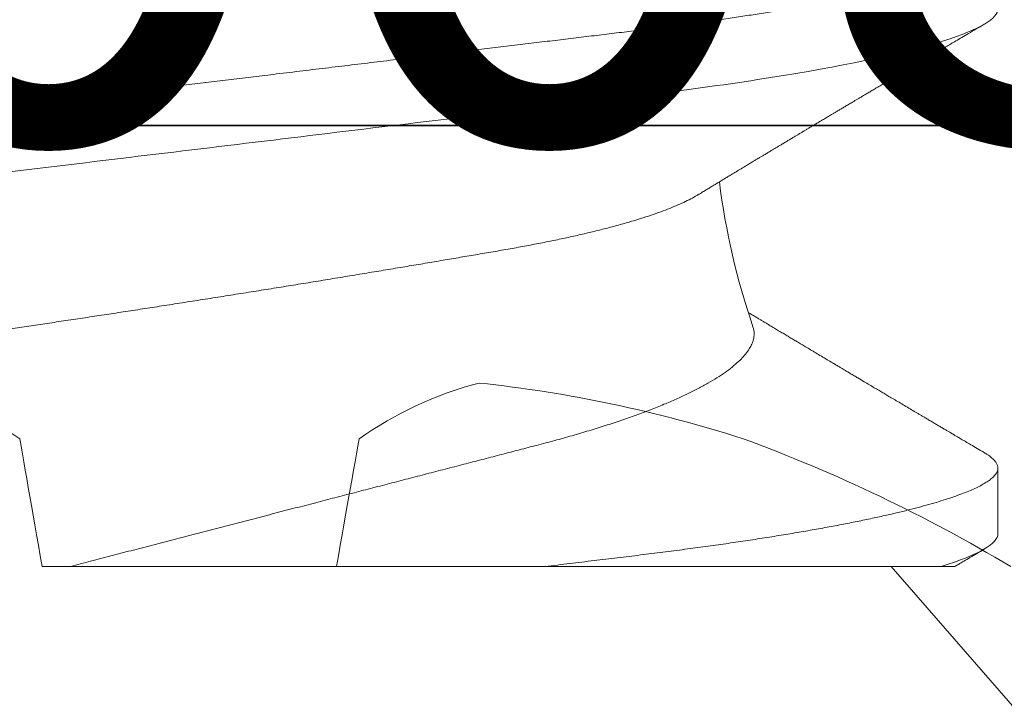
# Model space of a CAD drawing. Units: inches. Extents: x 0 to 25, y 0 to 32.5.
# Drawn here: x 10.7 to 10.8, y 12.3 to 12.3 of the extents above; entities that cross this region are included whole.
import ezdxf

# ---------------------------------------------------------------- set-up
doc = ezdxf.new("R2010")
doc.units = ezdxf.units.IN
doc.header["$MEASUREMENT"] = 0
doc.linetypes.add('SLD-Solid', pattern=[0])
doc.layers.add('WINTECH_DESIGN', color=3, linetype='Continuous', lineweight=25)
doc.styles.add('SIMPLEX', font='SIMPLEX')

# ---------------------------------------------------------------- blocks, each defined once
blk = doc.blocks.new('SF010_SIDE')
at = {"layer": 'WINTECH_DESIGN', "color": 0, "linetype": 'SLD-Solid', "lineweight": 15}
for p, q in [((0.08299999951032078, -0.06359957404225725), (0.08299999951032078, -0.02587500108978702)), ((0, -0.1309999983434977), (0.08299999951032078, -0.05884920100237423)), ((0.08612499952982944, -0.06899999832279491), (0.09237499928235593, -0.06899999832279491))]:
    blk.add_line(p, q, dxfattribs=at)
blk.add_arc((0.1282345211623124, -0.1108855653855585), 0.06894885925376942, 97.15971378611465, 108.9501929400391, dxfattribs=at)
for points, knots in [([(0.1111249995103663, 0.06900000000001683), (0.1120271093059273, 0.06900000000001683), (0.1130786616231489, 0.06732069762318815), (0.1152817357658478, 0.06032598277653278), (0.1164271130219277, 0.05501784534925491), (0.1180142493144558, 0.04534187171958592), (0.1185216537194265, 0.04184291922041439), (0.1194696515726719, 0.03454523442104573), (0.1199107482352701, 0.03075400055769251), (0.1213954542038209, 0.01846063513784202), (0.1225085445421428, 0.009244247136564354), (0.1247414544791354, -0.009244247141680262), (0.1258545448174573, -0.01846063514273055), (0.1273392507857807, -0.03075400056201261), (0.1277803474481516, -0.03454523442525215), (0.1287283453016244, -0.04184291922439343), (0.129235749706595, -0.04534187172333759), (0.1308228859991232, -0.05501784535243814), (0.1319682632552031, -0.06032598277903389), (0.1341713373981293, -0.06732069762443871), (0.1352228897151235, -0.06900000000058526), (0.1361249995106846, -0.06900000000001683)], [0, 0, 0, 0, 0.125, 0.125, 0.2500000000000001, 0.2500000000000001, 0.3125000000000001, 0.3125000000000001, 0.3750000000000001, 0.3750000000000001, 0.5, 0.5, 0.6249999999999999, 0.6249999999999999, 0.6874999999999999, 0.6874999999999999, 0.7499999999999999, 0.7499999999999999, 0.875, 0.875, 1, 1, 1, 1]), ([(0.1173749988656709, 0.06899999832279491), (0.1174566468851026, 0.0689924304541023), (0.1176206540744715, 0.0689772288009749), (0.1178734312131837, 0.06885353792398519), (0.1181321703220419, 0.06865394413324566), (0.1183969751648419, 0.06836962526944035), (0.1186673512074776, 0.06800132904044176), (0.1189429282733272, 0.06754753728597507), (0.1192154189677694, 0.06702285086640813), (0.1194840296818711, 0.06643499739556091), (0.1197480361026919, 0.06579169298532861), (0.120014891923347, 0.06507597894977835), (0.1202841964136496, 0.06428830469229752), (0.1205555254689443, 0.06342936113588848), (0.1208284502379229, 0.06250005526106861), (0.1211025388540747, 0.0615015748049359), (0.1213773406402652, 0.06043528774904416), (0.1216524097626461, 0.05930283946548798), (0.1219273054960013, 0.05810604657057183), (0.1222015670548444, 0.05684697836289843), (0.1224695614912434, 0.05555290689238745), (0.1227309526161662, 0.05423010000930617), (0.122985440395496, 0.05288449236792303), (0.1232378765191697, 0.05149214233478006), (0.1234879000680849, 0.05005544273257101), (0.1237480552829311, 0.04850003283553406), (0.1240174861366086, 0.04682063064689146), (0.1242952133277413, 0.04501264349761414), (0.1245679312476113, 0.04316041662724501), (0.1248352273914861, 0.0412682294159481), (0.1250967252033206, 0.03934039411109325), (0.1253520076745644, 0.03738123043973474), (0.1255943474382093, 0.03544814171033295), (0.1258242776432326, 0.03353887182635162), (0.1260526662952088, 0.03164923814580334), (0.1262861482719018, 0.02971560270015061), (0.1265249043378844, 0.02773879347233787), (0.1267685925631667, 0.02572101502317992), (0.1270169496115159, 0.02366468214637507), (0.1272696384262417, 0.02157237193551964), (0.1275263489935696, 0.0194468561791723), (0.1277867042779235, 0.01729105326666058), (0.1280503555587984, 0.01510805048309294), (0.1283169001310398, 0.01290105784011075), (0.128580793188803, 0.01071601277766376), (0.128841513917223, 0.008557282106096409), (0.1290985757150338, 0.006428815663127807), (0.1293567520260694, 0.004291061400124363), (0.1296156895919012, 0.002147086676075105), (0.129888570967978, -0.0001123577780504093), (0.1301749990745975, -0.002484028757464785), (0.1304744242140714, -0.00496322524105608), (0.1307726843760975, -0.007432809234444449), (0.1310692029076108, -0.00988804178399505), (0.1313634447553795, -0.01232428511758599), (0.1316548303002492, -0.01473701721812404), (0.131934916298178, -0.01705607898333028), (0.1322034892659758, -0.01927991857968436), (0.1324604972535326, -0.02140790457525554), (0.1327135122201071, -0.02350290061002624), (0.132962218071043, -0.02556213482358771), (0.1332062734650208, -0.02758300308579464), (0.1334454364666726, -0.02956308971369026), (0.1336793148425386, -0.03150016346859275), (0.133908166475976, -0.03339302226783047), (0.1341313445532251, -0.03524841293500458), (0.1343590247518023, -0.03707346131710665), (0.1345919225857415, -0.03887455236957749), (0.1348254882263973, -0.04061602676671328), (0.1350591812297353, -0.04229684491662056), (0.1352924715811241, -0.04391632908658494), (0.1355296899612313, -0.04550465460425812), (0.1357705687823909, -0.04705908487227362), (0.1360276663149307, -0.04865685074133808), (0.1363011898586137, -0.05028715917734417), (0.1365911552395573, -0.05193758172362095), (0.1368842086296809, -0.05352762139733613), (0.1371797888295987, -0.05505360759519817), (0.1374773593036025, -0.05651209223998421), (0.1377763355610568, -0.05789985466236658), (0.1380678239147528, -0.05917741557408362), (0.1383512241459357, -0.06034940356056495), (0.1386260716155903, -0.06142090396912181), (0.1389002247854023, -0.06242472099467022), (0.1391732585857426, -0.06335946152574934), (0.1394447317525191, -0.06422392282496503), (0.1397142023081415, -0.06501718141277024), (0.1399812662521072, -0.06573851579634038), (0.1402455108695904, -0.06638747867492611), (0.1405065442820614, -0.06696382436615522), (0.1407639866313275, -0.06746758254695351), (0.1410174941058813, -0.0678989788532931), (0.1412813919489508, -0.06827966001986852), (0.1415545274535361, -0.06859504691357188), (0.1418353885173929, -0.06882994428275424), (0.1421093254355128, -0.06896925453526137), (0.142368438821677, -0.06901414578379672), (0.1426206455710144, -0.0689737208743395), (0.1428734353007712, -0.06885436544365575), (0.1431321496384044, -0.06865418873422868), (0.1433970555749511, -0.0683677895487449), (0.1436387290325456, -0.06804619954033342), (0.1437934696748471, -0.06778382033900243), (0.1438567369048087, -0.06767654402818835)], [0, 0, 0, 0, 0.01010268122718636, 0.02029335635214728, 0.0305671012054376, 0.04091870811125373, 0.05134268965339011, 0.06183330114806052, 0.07238454526303248, 0.08210455394002744, 0.09186533713098831, 0.1016618197016691, 0.1114887968537381, 0.1213409588230821, 0.1312129365526357, 0.141099261315218, 0.1509944391971585, 0.1608929174115057, 0.1707891783524973, 0.1806776552451629, 0.1905528470552256, 0.1998467225065506, 0.2091193969250089, 0.2183663965298245, 0.227583366409323, 0.236765971454546, 0.2473419749205849, 0.2578600420959387, 0.2683140892699908, 0.27869826327423, 0.28900696579131, 0.2992348539868607, 0.3093768849154436, 0.3186153270713596, 0.32791179740804, 0.337280623750242, 0.3467179263270928, 0.3562196347187429, 0.3657814924984099, 0.3753990381914287, 0.3850676680521197, 0.3947825774819854, 0.4045388600558878, 0.4143314348730159, 0.4241551182229816, 0.4334412331904894, 0.4427457948987205, 0.4520642385938021, 0.4613919641029926, 0.4707243357556214, 0.4815216708515712, 0.4923118125118082, 0.5030875915222942, 0.5138418997784802, 0.5245677226888199, 0.5352581481110311, 0.5459064162104112, 0.5556247335203667, 0.5652971472448133, 0.5749188373390927, 0.584485190962428, 0.5939917436805457, 0.6034342069589581, 0.6128085135542265, 0.6221107619251628, 0.6313498910420285, 0.640637675757994, 0.6499982338205957, 0.6594277538133637, 0.6683779624676551, 0.6773823485670045, 0.6864371433440425, 0.6955385634568078, 0.704682623162098, 0.7153102145845563, 0.7259828890497473, 0.7366939600275977, 0.7474365894471598, 0.758203780094098, 0.768988479242565, 0.7797835266863855, 0.7896820402424432, 0.7995776736048621, 0.8094648791613267, 0.8193381750742235, 0.8291920748719609, 0.8390212048016223, 0.8488202481378696, 0.858584005156302, 0.8683073678419496, 0.8779853891741307, 0.8876132578563094, 0.8971863093825488, 0.9083922111330944, 0.9195087579619854, 0.9305293072030014, 0.9414476066833306, 0.9515502879105169, 0.9617409619784459, 0.9720147079064185, 0.9823663159034453, 0.9927902952325164, 1, 1, 1, 1]), ([(0.1184214144857378, -0.04046157508440729), (0.1183684204768269, -0.04037623647667488), (0.1182058820575094, -0.04011449363628117), (0.1179322033278822, -0.03959526950649206), (0.1176030116637321, -0.03891277584995123), (0.1172754106582943, -0.03815817128253229), (0.1169493478271306, -0.03733744894742586), (0.1166236336259772, -0.03644585256569144), (0.1162965066223478, -0.03547792782097758), (0.1159693580689236, -0.03443536238188472), (0.1156420286206412, -0.03331575633325201), (0.1153174757173474, -0.03212773647641143), (0.1149999661085985, -0.03088730563428044), (0.114690681424463, -0.02960188006005637), (0.1143892199881975, -0.02827296880110453), (0.114092497717138, -0.02688719878898382), (0.1137989283197385, -0.02543595582022817), (0.113509613830729, -0.02392357598131412), (0.1132254101037233, -0.02234753234500886), (0.1129454694287233, -0.02072202738651185), (0.1126641332105009, -0.01907389762669709), (0.1123803605141802, -0.01741232281750626), (0.1120961994915888, -0.01573762906883758), (0.1118079027564818, -0.01403022915718566), (0.1115141468608272, -0.01228098303266734), (0.1112160321072224, -0.01049581598527993), (0.1109133948891667, -0.008673128526140772), (0.1106087962248239, -0.00682773985846552), (0.1103029237353894, -0.004963443035592263), (0.1099970414663858, -0.003087595745626004), (0.1096909955856518, -0.001199093727848322), (0.1093852229512322, 0.0006996614183094607), (0.109078070823216, 0.002619185666901558), (0.1087708242282588, 0.00455182267313603), (0.1084633355646929, 0.006498784969437565), (0.1081583718180354, 0.008442689199284814), (0.1078599090271837, 0.01035786210201195), (0.1075690582924835, 0.01223648366163843), (0.1072854274225392, 0.01408027567975978), (0.1070061232553599, 0.01590762508755006), (0.1067295664488483, 0.0177284677332068), (0.1064570851087865, 0.01953448593388885), (0.1061882096998943, 0.02132602127204564), (0.1059268150122534, 0.02308603945510868), (0.1056680285475977, 0.02478962419030495), (0.1054060888941422, 0.02643160042276804), (0.1051436929549254, 0.0280146090902349), (0.1048772894068861, 0.02955701704416924), (0.1046057677638146, 0.03106607958403629), (0.1043300902454121, 0.03253498205771166), (0.1040501379090983, 0.03396346606615452), (0.1037682054486595, 0.03533912542735607), (0.1034835519292301, 0.03666529111484351), (0.1031973044473489, 0.03793566643167878), (0.1029093304332491, 0.03915006010566913), (0.102621411538621, 0.04030007810575853), (0.1023320003405388, 0.0413911492099146), (0.1020422964388672, 0.04241675867973527), (0.1017521534322441, 0.04337565935776411), (0.101464172181295, 0.04425790308613387), (0.1011865995046719, 0.04503951719942734), (0.1009202825250668, 0.04572424384406304), (0.100664676404449, 0.04631978376102097), (0.1004125397607822, 0.04684408812516949), (0.1001626007191589, 0.04729871777959715), (0.09991580275823253, 0.0476803447914449), (0.09967218596602834, 0.04798538536687147), (0.0994331773003978, 0.0482172401627281), (0.09927855946352793, 0.04830405466947241), (0.0992012505812454, 0.04834746190266515)], [0, 0, 0, 0, 0.007103088918117226, 0.02178595033235471, 0.03646881377284677, 0.05091714148813651, 0.0653654943474178, 0.07991357401137225, 0.09446166408289558, 0.1093251866501293, 0.1241886940241344, 0.1391617050260186, 0.1541347162477014, 0.1685956668508751, 0.183056593708266, 0.1976198001003812, 0.2121829907026469, 0.2270694062755872, 0.2419557981813156, 0.2569525195557608, 0.2719493789881988, 0.2863622227195193, 0.3007750914520362, 0.3152821731580489, 0.3297892621380198, 0.3445914521281799, 0.359393633579298, 0.3742970671615069, 0.3892005011442145, 0.4040863681429991, 0.4189722375997413, 0.4339609671637347, 0.4489496891749761, 0.4642634477344657, 0.4795771929964375, 0.4950036570212279, 0.5104301077203294, 0.5253305421217512, 0.5402309545233207, 0.5552363278349789, 0.5702416846934198, 0.5855791524542234, 0.6009165959711614, 0.6163680373396958, 0.6318198428631783, 0.6466885593501187, 0.6615572992925445, 0.6765205300413745, 0.691483776328902, 0.7067427896259221, 0.722001805354641, 0.7373622852695976, 0.7527227548651426, 0.768289209129071, 0.7838556464934306, 0.7995296870384813, 0.8152036972622105, 0.8312174487107036, 0.8472311615630739, 0.8633625658273415, 0.8794939559306174, 0.894313177415436, 0.9091323790215485, 0.9240454345455865, 0.938958483662184, 0.9541675570084441, 0.9693766209282715, 0.9846883176085529, 1, 1, 1, 1]), ([(0.08299999951032078, -0.02587499999998499), (0.08299999951032078, -0.02199294010398489), (0.08299999951032078, -0.01809147234877173), (0.08299999951032078, -0.01025041605902288), (0.08299999951032078, -0.006281780384540525), (0.08299999951032078, 0.001406895962816179), (0.08299999951032078, 0.005157293713125455), (0.08299999951032078, 0.01246741677601904), (0.08299999951032078, 0.01601656817223329), (0.08299999951032078, 0.01931830948041124)], [0, 0, 0, 0, 0.25, 0.25, 0.5, 0.5, 0.75, 0.75, 1, 1, 1, 1]), ([(0.08299999951032078, 0.0193183091249125), (0.08316766699158507, 0.01868012218307058), (0.08350303132988302, 0.01740363648838184), (0.08400584940227418, 0.01548331590453245), (0.08450941341811813, 0.01355631633470011), (0.08501352789585326, 0.01162354777517294), (0.08551793803121654, 0.009686654316112708), (0.08602496769140089, 0.007737205715500295), (0.086534312421918, 0.005776871966588715), (0.08704559635543774, 0.003807481019237002), (0.08755613266407636, 0.001839786990956327), (0.0880655355874751, -0.0001243079064465746), (0.08857336651885817, -0.002082841685194126), (0.08906940579208822, -0.003996102018675174), (0.08955341556452368, -0.005862906259892497), (0.09002522026685256, -0.007682440493169906), (0.0904940642406018, -0.009490219942620115), (0.09095947340301791, -0.01128427646364116), (0.09142095026436436, -0.01306263209920644), (0.0918808670285216, -0.01483436872325683), (0.09233854774811334, -0.01659678898880657), (0.09279325639886338, -0.01834710176450471), (0.09324190855113557, -0.02007324678169198), (0.09368368401101179, -0.02177275267484902), (0.09411851460822618, -0.02344284596193802), (0.09455368859448754, -0.02512131632505543), (0.09499641188654095, -0.02679735922862392), (0.09546070935493844, -0.02846083844787017), (0.09593474990060713, -0.03006503717432452), (0.09642005657929076, -0.03161892915665021), (0.09691518103318231, -0.03311420120047615), (0.09742048743646592, -0.03455026537420736), (0.09793157822537069, -0.03591310613768428), (0.09844143725945287, -0.03718474393355109), (0.0989477537714265, -0.03836272354800485), (0.09945067813987407, -0.03945105998951703), (0.09995542956426107, -0.04046124443715371), (0.1004647267034215, -0.04139772947627307), (0.1009764563536919, -0.04225412913905302), (0.1014908380864199, -0.0430286470132728), (0.1020031754396769, -0.04371251205867566), (0.1025065786402592, -0.04429684771019993), (0.1029989245598699, -0.04478206246977834), (0.1034806365419172, -0.0451718500605125), (0.1039564307570799, -0.04546975012618759), (0.104375586839069, -0.04565260032751439), (0.1047390541575624, -0.04575041872493557), (0.1050490019799781, -0.04579114409710883), (0.1053553108108645, -0.04578502902160153), (0.1056182094966971, -0.04574679697651618), (0.1057797303117241, -0.04569032041939636), (0.1058419323048838, -0.04566857118282996)], [0, 0, 0, 0, 0.01981568088564795, 0.03963483349585423, 0.05945033541062442, 0.07939873147152633, 0.09935091175714678, 0.1192991217870692, 0.1396876823301806, 0.1600805171521452, 0.1804688886399091, 0.2010201307898822, 0.2215760036634668, 0.2421270447643802, 0.2616452173573688, 0.2811675837239952, 0.30068558792302, 0.3203625611339575, 0.3400440680420526, 0.3597208607682239, 0.379927877665823, 0.4001400374959765, 0.4203468207592328, 0.4407505048189355, 0.461159816293109, 0.4815632527689188, 0.5036280928271774, 0.5256926006983134, 0.5479120772027385, 0.5701315950214482, 0.5928367726656155, 0.6155419837080124, 0.6384137754653626, 0.6612855884625345, 0.6833502881217441, 0.7054150188048692, 0.727631558667901, 0.7498480850915658, 0.7725456753689044, 0.7952432371588145, 0.8181084513713518, 0.8409736478178264, 0.8630549134557153, 0.8851361271309401, 0.9073766816520153, 0.9296171596064573, 0.944786774025701, 0.9599596631236823, 0.9751292116805467, 0.9904222090110627, 0.9999999999999999, 0.9999999999999999, 0.9999999999999999, 0.9999999999999999]), ([(0.08299999951032078, -0.02587500108978702), (0.08309525024992581, -0.02666361242046378), (0.08328498214063984, -0.02823446341363933), (0.08356250822498623, -0.03053332720213575), (0.08383360054926925, -0.03277442733570979), (0.08409616303038092, -0.03496155772444354), (0.08436242710422448, -0.03710510985393967), (0.08463094025091777, -0.03917301799737061), (0.0849007758922653, -0.04116738803173803), (0.08517135169131507, -0.04308638203389137), (0.08544750350984032, -0.04496452473864565), (0.0857288091758619, -0.0467973630249503), (0.086013551475844, -0.04857270599183039), (0.08630118565588418, -0.05028715706231424), (0.08659115950899832, -0.05193758207843757), (0.08688420751786907, -0.05352762137209766), (0.08717979058815217, -0.05505360750026966), (0.08747735660699618, -0.05651209238584443), (0.08777633592535494, -0.05789985460870639), (0.08806782331066643, -0.05917741563604295), (0.08835122744244472, -0.0603494033632046), (0.08862606723960198, -0.06142090421479907), (0.08890022697733002, -0.0624247208609745), (0.08917325909624196, -0.0633594615010793), (0.08944472906114243, -0.06422392293592338), (0.08971420392344953, -0.06501718134853718), (0.08998126740220869, -0.06573851576655443), (0.09024550961225941, -0.06638747870675843), (0.09050654291627325, -0.06696382438730097), (0.09076398805154895, -0.06746758249749973), (0.09101749130149983, -0.06789897890968177), (0.0912813933327925, -0.06827965999860908), (0.09155453083212706, -0.068595046882308), (0.09183538553975268, -0.06882994430912959), (0.09210932536529981, -0.06896925452855385), (0.09236844011002177, -0.06901414578675258), (0.09262064229801581, -0.06897372086581299), (0.09287343862320085, -0.06885436544183676), (0.09313215144743481, -0.06865418882620133), (0.09339704986564357, -0.06836778921757514), (0.09363872966878262, -0.06804620547512741), (0.09379346232367425, -0.06778383230647478), (0.09385672398821043, -0.06767656236121411)], [0, 0, 0, 0, 0.02687373910725987, 0.05353034901882113, 0.07995416827726946, 0.1061419339724598, 0.1324237179768398, 0.1589468780032602, 0.1841621406653959, 0.2095653349377716, 0.2351422968435178, 0.2608783975435833, 0.2867582942744885, 0.3124257714795866, 0.3382021386937103, 0.3640712338432956, 0.3900165505809076, 0.4160211841037526, 0.442068107619333, 0.4681400233532387, 0.4920466547080846, 0.5159463241707413, 0.5398256468816273, 0.5636713711031806, 0.5874702489203153, 0.6112093081564224, 0.6348757002176646, 0.6584568675996711, 0.6819404777415893, 0.7053145820080511, 0.7285675555066068, 0.751688140767046, 0.7787523416377633, 0.8056007296201128, 0.8322172719347418, 0.8585868626615827, 0.8829865911001671, 0.9075988432464656, 0.9324117232398254, 0.9574126510016474, 0.9825883774016727, 1, 1, 1, 1]), ([(0.1184173880737944, -0.04046402713942143), (0.1184577158217053, -0.04053031550341757), (0.1185736233446733, -0.04072083742590848), (0.1187579203665337, -0.04102414184382042), (0.1189678566761359, -0.04136985879966915), (0.1191657331839906, -0.04169597698722782), (0.1193522797314017, -0.04200362750970044), (0.1195224852856427, -0.04228451235832154), (0.1196699963484207, -0.04252808221912119), (0.1197935792893077, -0.04273223903891221), (0.1199046596091193, -0.04291579903593856), (0.1200429518105466, -0.04314442273943087), (0.1202308649151291, -0.04345523940509111), (0.120474548330094, -0.04385858451661306), (0.1207501931914976, -0.04431523966178474), (0.1210094442342324, -0.04474510015364785), (0.1212450399125373, -0.04513603714514147), (0.1214458085617025, -0.04546939520008664), (0.1216311430673613, -0.04577728574969342), (0.1217840656784119, -0.04603147725521239), (0.1219184933474935, -0.04625498186766208), (0.122056575464967, -0.04648467344139817), (0.1222206235322574, -0.0467576475893452), (0.1224108422222798, -0.04707432967705927), (0.1226328407235542, -0.04744412723249525), (0.1228923010321523, -0.04787657283083036), (0.1231411162020777, -0.04829159343279343), (0.1233697055108678, -0.04867308643741808), (0.1235575730131586, -0.04898677607326363), (0.1237304518390374, -0.04927556966055135), (0.1238719717591721, -0.04951206588810919), (0.1239792417104582, -0.04969137034964888), (0.1240832640362441, -0.04986529680394369), (0.1242040221495699, -0.05006723501361421), (0.1243587579424457, -0.05032609221001394), (0.1245200903028945, -0.05059607355127582), (0.1246849400513383, -0.05087205670128014), (0.1248502584815014, -0.05114890077726386), (0.1250293146904369, -0.05144887513785079), (0.1252221261577233, -0.05177199999110371), (0.1254286699613658, -0.05211831049069815), (0.1256411543506601, -0.0524747078932819), (0.1258305949995702, -0.05279261108961464), (0.1259797346160667, -0.05304295683112059), (0.1260795035498177, -0.05321046256682394), (0.1261523294479048, -0.05333276535913001), (0.1262135431556999, -0.05343556977283015), (0.1263038039678577, -0.05358716843164757), (0.1264351259928844, -0.05380780629712945), (0.1266070163919721, -0.05409664994368768), (0.1267992596744989, -0.05441983883252988), (0.1270111164280934, -0.05477610121778298), (0.1272500865632082, -0.05517813052148313), (0.1274740913313508, -0.0555551501867626), (0.1276769686942316, -0.05589672552440561), (0.1278522356158192, -0.05619192166244602), (0.1280369432206498, -0.05650307760635087), (0.1282310680737737, -0.05683021799421795), (0.128430415915318, -0.05716626377380862), (0.1286202355158821, -0.05748635381240774), (0.1287821614548648, -0.05775948239210038), (0.1289078328711639, -0.05797150137897233), (0.1290079801319735, -0.05814048098358171), (0.1290993815675847, -0.05829474179853378), (0.1291930386689728, -0.05845281383170686), (0.1292913706149648, -0.0586188109486443), (0.1294666250958016, -0.05891468704902536), (0.1297320099761237, -0.05936288347533036), (0.1301020620255713, -0.05998815186063666), (0.1304229825332186, -0.06053069408886813), (0.1306825213027878, -0.06096964057502419), (0.1308670718501617, -0.06128183698280054), (0.1310581656568957, -0.06160517365680107), (0.1312456648138323, -0.06192250998611826), (0.1314170666603331, -0.06221268837333582), (0.1315558543187763, -0.06244767157130582), (0.1316623816351239, -0.06262807713443408), (0.1317393996284864, -0.06275851994899995), (0.1317970328173033, -0.06285613131700529), (0.1318507741468693, -0.06294716770986497), (0.1319180815028176, -0.06306119326717408), (0.1320140057518984, -0.063223692036388), (0.1321404918644475, -0.06343800572625469), (0.1323073080673112, -0.06372070788603423), (0.1325175790721005, -0.06407711539310412), (0.1327744104280555, -0.06451256961526042), (0.1330711587825135, -0.06501585360007311), (0.1334078130198577, -0.06558702872933964), (0.1337843856849759, -0.06622614364204082), (0.1342008521039588, -0.06693328164789136), (0.1344917149360754, -0.06742740292651206), (0.134643820833162, -0.06768580225451615)], [0, 0, 0, 0, 0.007345402326225461, 0.02111170182390091, 0.03359741709045375, 0.04563445244053118, 0.05722202976080808, 0.06765666449458575, 0.07672517246547153, 0.08417803307362418, 0.0902478211175806, 0.09703558573703877, 0.1094721978385948, 0.1246309089606812, 0.1416452545773092, 0.159965585454106, 0.1721505271635065, 0.1848528966539724, 0.1968030255021045, 0.206168906137333, 0.2129338838084618, 0.2214922886294551, 0.231538702911222, 0.2430817533282368, 0.2564625623270708, 0.2723681834923399, 0.2908210568716758, 0.3022686298011106, 0.3144676033889119, 0.3254335331625277, 0.3341304194442417, 0.340557119981256, 0.3452124697903533, 0.3533145247544645, 0.3628301668679353, 0.3737605705521262, 0.3830868337416584, 0.3932609413308973, 0.4042840802672955, 0.41615694438878, 0.4288801407742674, 0.4424541440471602, 0.4554352038412444, 0.4639116622455889, 0.4700392332798896, 0.4738913957959432, 0.4773861428322627, 0.4813653891912039, 0.4905930391083734, 0.501691820216286, 0.5131834360485573, 0.5261902011851826, 0.5409287668594853, 0.557455829638863, 0.5677035953957612, 0.5785362070886783, 0.5899539763339405, 0.6019573060155827, 0.6145465133950728, 0.6269421481992155, 0.6371869047740436, 0.6446051302850876, 0.6502738350096067, 0.6557810276781553, 0.6615785598056522, 0.6676664834296444, 0.6740446756024631, 0.6941313222922362, 0.7169734260753075, 0.7428228951538073, 0.7538015152662308, 0.7652450225311482, 0.7771535559571354, 0.7893553036749835, 0.800136822815877, 0.809057123212372, 0.8151901044692059, 0.8199700674303442, 0.8233972603506263, 0.8259209093128059, 0.8299772702366647, 0.8359313252761043, 0.8437836114940961, 0.8535345309509451, 0.8670042028462688, 0.8829558074618727, 0.9013908932881698, 0.9223108200589973, 0.9457175329681675, 0.9716131370822116, 1, 1, 1, 1]), ([(0.0938561533698703, -0.06768584808736477), (0.09398782947823747, -0.06746214689241015), (0.09423477499149158, -0.06704261743499274), (0.09458073081691509, -0.0664551639474098), (0.09487754916472113, -0.06595129534099442), (0.0951252438571828, -0.06553095238024298), (0.09532379597953877, -0.06519407086767615), (0.0954682630760999, -0.06494901062450253), (0.09556416666123368, -0.0647863495756269), (0.09562467900673255, -0.06468371889030777), (0.09567393139877822, -0.06460019020818208), (0.09572557032674922, -0.06451262202034513), (0.09578559767487604, -0.06441083673183812), (0.09585401380172698, -0.06429483421953819), (0.09595661112257403, -0.06412087946756628), (0.09609837431594315, -0.06388056631175232), (0.09628105436172518, -0.06357095215281561), (0.09647269211154708, -0.06324622096127541), (0.09666907604673725, -0.06291352828435492), (0.0968678419283151, -0.06257688129170447), (0.0970648359138977, -0.0622433125327575), (0.09724711365106486, -0.06193474242189723), (0.09740996338041441, -0.0616591167448064), (0.09760807197926624, -0.06132388035990743), (0.09786025579501256, -0.06089726036049115), (0.0981683088562022, -0.06037633401996345), (0.09848207738559722, -0.05984597344735221), (0.09878557114984687, -0.05933319386264202), (0.0990667049672993, -0.058858396342373), (0.09932000525668627, -0.05843077486207449), (0.0995553945933807, -0.05803352425783714), (0.0997897288589229, -0.05763819638224277), (0.1000373798417513, -0.05722054789765707), (0.1003100625416664, -0.05676088300975834), (0.1006201138816323, -0.05623844456869165), (0.1009118974700414, -0.05574706837495569), (0.1011736602199562, -0.05530646418372953), (0.1013799406184717, -0.05495936213861796), (0.1015680698894812, -0.05464293744654469), (0.1017223130156708, -0.0543835680073812), (0.1018632725410953, -0.05414660439333829), (0.1020138570881954, -0.053893521878706), (0.1021951872357931, -0.0535888550965069), (0.1024278395545934, -0.05319810420616022), (0.1027084368115538, -0.05272705784688014), (0.103026457514261, -0.05219352816885703), (0.1033424391953304, -0.05166374909646265), (0.1036412894529803, -0.05116302508241688), (0.1039148892753019, -0.05070489177279569), (0.1041608608061324, -0.05029325285187269), (0.1043821410630699, -0.04992311718507381), (0.1045985501477844, -0.04956131625709759), (0.1048135693345102, -0.0492020076238191), (0.1050415798242739, -0.04882118565348037), (0.1052766656000585, -0.04842877513937083), (0.1055216825366188, -0.04802002426794161), (0.105762680435646, -0.04761823362633777), (0.1059755458136351, -0.04726355475423816), (0.1061612235382654, -0.04695434007084032), (0.1063238452218229, -0.04668364443233486), (0.1064846087558635, -0.04641614922883264), (0.106656075453202, -0.0461309773899643), (0.1068497574995035, -0.04580901992727604), (0.107034996600305, -0.04550125345639344), (0.1071560159368801, -0.0453003392671576), (0.1072017182632408, -0.04522446506308597)], [0, 0, 0, 0, 0.02980693791560607, 0.0558999628943891, 0.07828179775877117, 0.09695476528085852, 0.1119209930549408, 0.1231816900284387, 0.1296185303561375, 0.1336025943416483, 0.136861773507156, 0.1407527666817047, 0.145275592302983, 0.1504302439602101, 0.1562167140396374, 0.1684650795310278, 0.182467338805393, 0.197494492127301, 0.2117604639746182, 0.226826850818733, 0.2423838981849873, 0.2562419380198366, 0.2679774826800103, 0.2791432730489793, 0.3009536539573017, 0.3248807769148358, 0.3486333906875836, 0.3717091876444087, 0.3933003968696492, 0.411994697529972, 0.4287780874107371, 0.4463198038778913, 0.4647622497900369, 0.4845325314820709, 0.5076934098450906, 0.5345156092155019, 0.5501535646337679, 0.5665434161026935, 0.5808822379064166, 0.5924250245679605, 0.6011938646311739, 0.6125409478064436, 0.6262394630252285, 0.6419039225570369, 0.6647586814434628, 0.6891949250997886, 0.7132220736694257, 0.735587150879397, 0.7561504768340556, 0.7744924749199803, 0.7906476032182369, 0.8056658822596181, 0.8228994605257022, 0.8387270751936493, 0.856630991521046, 0.8754235353245519, 0.8934467650948014, 0.910427873101602, 0.9229199432924667, 0.9348613954532503, 0.946688131691565, 0.9587543068974481, 0.973068597708303, 0.9898294952659478, 1, 1, 1, 1]), ([(0.08299992689399005, -0.06489507032659958), (0.0830679748808052, -0.06501049423098948), (0.08323812164621813, -0.0652990994478273), (0.08352225305748107, -0.06578123373952849), (0.0838642776859615, -0.0663617940975314), (0.08424211624742384, -0.06700336180171007), (0.08450586561980344, -0.06745143749236604), (0.08464372727962655, -0.0676856464229445)], [0, 0, 0, 0, 0.1241081020923567, 0.3103191309951123, 0.5183607016716267, 0.748247388984769, 1, 1, 1, 1])]:
    blk.add_open_spline(points, degree=3, knots=knots, dxfattribs=at)
for points in [[(0.08299999951032078, -0.06359957305340913), (0.08412663976378099, -0.06724603203844026), (0.08520385099950545, -0.0690000000002442), (0.08612499951050268, -0.06900000000001683)], [(0.08299999951032078, -0.06489518249128423), (0.08299999951032078, -0.06489447885934396), (0.08299999951032078, -0.06446180568599402), (0.08299999951032078, -0.06359957305352282)]]:
    blk.add_open_spline(points, degree=3, dxfattribs=at)
at = {"layer": 'WINTECH_DESIGN', "color": 6, "style": 'SIMPLEX'}
blk.add_attdef('SF010', (-0.02249750556180799, -0.1327494889108036), '', height=0.063, rotation=90, dxfattribs=at)
blk = doc.blocks.new('*U16')
at = {"layer": 'WINTECH_DESIGN', "color": 7}
blk.add_lwpolyline([(0.9050000000000864, -0.2149999999998258), (0.9049999999999727, -0.01499999999989399, -0.4142135623753149), (0.9200000000000728, 9.237055564881302e-14), (1.795000000000186, 9.947598300641403e-14, -0.4142135623730974), (1.810000000000173, -0.01499999999990109), (1.810000000000173, -0.02999999999990166, -0.414213562373095), (1.795000000000186, -0.04499999999990223), (1.740000000000123, -0.04499999999990223), (1.740000000000123, -0.5169999999999254, -0.414213562373095), (1.725000000000136, -0.531999999999926), (1.710000000000036, -0.531999999999926, -0.414213562373095), (1.69500000000005, -0.5169999999999254), (1.69500000000005, -0.3569999999998785), (1.128000000000043, -0.3569999999998785, -0.4142135623707365), (1.113000000000056, -0.3419999999998922), (1.113000000000056, -0.0449999999998667), (0.94500000000005, -0.0449999999998667), (0.94500000000005, -0.1749999999998622), (0.9670000000000982, -0.1749999999998622, -0.414213562374916), (0.9750000000000227, -0.1829999999999004), (0.9750000000000227, -0.2149999999998258, -0.4142135623736302), (0.9400000000000546, -0.2499999999999076), (0.9400000000000546, -0.2499999999999076, -0.4142135623736302)], format="xyb", close=True, dxfattribs=at)
at = {"layer": 'WINTECH_DESIGN', "color": 6, "style": 'SIMPLEX'}
blk.add_attdef('E753', (1.447065906964408, -0.2801382875589613), '', height=0.063, dxfattribs=at)
blk = doc.blocks.new('SP008_SIDE')
at = {"layer": 'WINTECH_DESIGN', "color": 0, "linetype": 'SLD-Solid', "lineweight": 15}
blk.add_line((-0.07440707025614302, 0.01401625397943462), (-0.07440707025614302, -0.01401625397943462), dxfattribs=at)
at = {"layer": 'WINTECH_DESIGN', "color": 0, "linetype": 'SLD-Solid', "lineweight": 15, "flags": 128}
for points in [[(-0.08657300013237545, 0.01616143696003292), (-0.08586272178001764, 0.01603619455329408), (-0.08512743711230542, 0.01590654418771464), (-0.08436729279389965, 0.01577250992534118), (-0.08358241715643544, 0.01563411582833396), (-0.08277295686445996, 0.01549138710481657), (-0.08193906774897641, 0.01534434896268522), (-0.08108087814173359, 0.01519302775579945), (-0.08019856220676047, 0.01503745098364107), (-0.0792922666088316, 0.01487764729165519), (-0.07836216551208963, 0.0147136441796647), (-0.07740841474765148, 0.01454547373032256), (-0.07643120222951438, 0.01437316344322426), (-0.07543069295547866, 0.01419674654732717), (-0.07440707025614302, 0.01401625397943462)], [(-0.07440707025614302, -0.01401625397943462), (-0.07543069295547866, -0.01419674654721348), (-0.07643120222951438, -0.01437316344322426), (-0.07740841474765148, -0.01454547373020887), (-0.07836216551208963, -0.01471364417955101), (-0.0792922666088316, -0.01487764729165519), (-0.08019856220676047, -0.01503745098352738), (-0.08108087814173359, -0.01519302775568576), (-0.08193906774897641, -0.01534434896268522), (-0.08277295686445996, -0.01549138710481657), (-0.08358241715643544, -0.01563411582833396), (-0.08436729279389965, -0.0157725099252275), (-0.08512743711230542, -0.01590654418760096), (-0.08586272178001764, -0.01603619455329408), (-0.08657300013237545, -0.01616143696003292)]]:
    blk.add_lwpolyline(points, dxfattribs=at)
at = {"layer": 'WINTECH_DESIGN', "color": 0, "linetype": 'SLD-Solid', "lineweight": 15}
for centre, radius, start, end in [((0.05592396333088345, 0.0003734779686510592), 0.1518093015895162, 149.150600521663, 159.8273358321928), ((0.0338373714454292, 0.0142026855619406), 0.1264224051448302, 162.2592250480255, 173.9231140149371), ((-0.05697008572849427, 0.03684113503379649), 0.03611069721879175, 194.8503531526825, 214.9369818808235), ((-0.05697008572849427, -0.03684113503379649), 0.03611069721879313, 145.0630181191802, 165.1496468473175)]:
    blk.add_arc(centre, radius, start, end, dxfattribs=at)
at = {"layer": 'WINTECH_DESIGN', "color": 6, "style": 'SIMPLEX'}
blk.add_attdef('SP008', (-0.1150992237428974, -0.1429448043344046), '', height=0.063, rotation=90, dxfattribs=at)
blk = doc.blocks.new('ZVENT_COLLJLL')
at = {"layer": 'WINTECH_DESIGN'}
blk.add_lwpolyline([(-1.945999999999849, 3.124000000000027), (-1.945999999999849, 3.249000000000027), (-1.445999999999849, 3.249000000000029), (-1.445999999999849, 3.124000000000029)], close=True, dxfattribs=at)
blk.add_blockref('*U16', (-3.131000000000022, 3.605999999999884), dxfattribs=at)
at = {"layer": 'WINTECH_DESIGN', "color": 7, "rotation": 90.00000000000001}
blk.add_blockref('SF010_SIDE', (-1.695999999999849, 3.124000000000029), dxfattribs=at)
at = {"layer": 'WINTECH_DESIGN', "color": 7, "rotation": 270}
blk.add_blockref('SP008_SIDE', (-1.703999999999894, 3.132600000000144), dxfattribs=at).add_auto_attribs({'SP008': 'SP008'})

msp = doc.modelspace()

# ---------------------------------------------------------------- block references
at = {"layer": 'WINTECH_DESIGN'}
msp.add_blockref('ZVENT_COLLJLL', (12.42106273246207, 9.057543177392464), dxfattribs=at)

doc.saveas('drawing.dxf')
